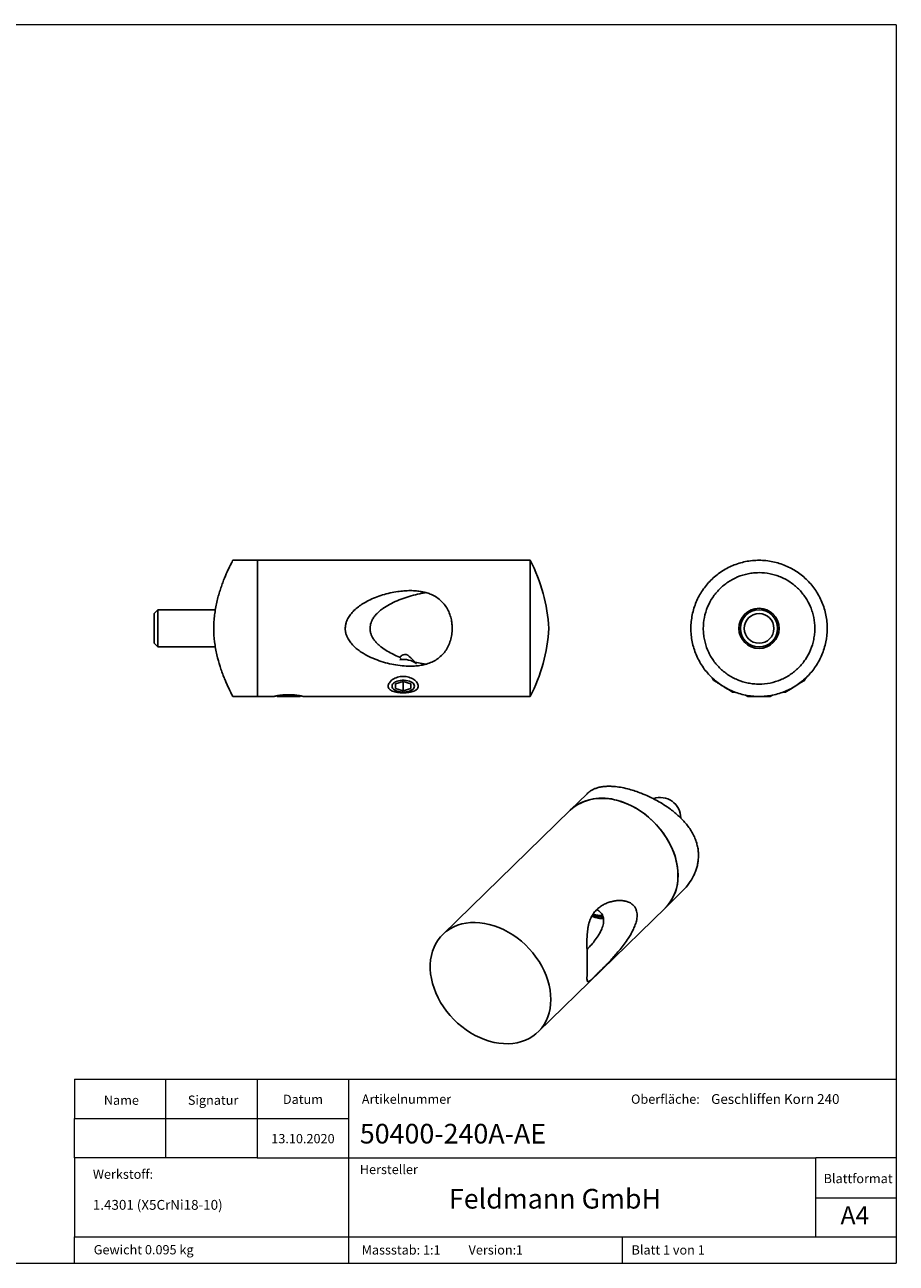
# Model space of a CAD drawing. Units: millimetres. Extents: x 5 to 292, y 5 to 205.
# Drawn here: x 151 to 292, y 5 to 205 of the extents above; entities that cross this region are included whole.
import ezdxf

# ---------------------------------------------------------------- set-up
doc = ezdxf.new("R2010")
doc.units = ezdxf.units.MM
doc.styles.add('SLDTEXTSTYLE0', font='TXT', dxfattribs={"width": 0.75})
doc.styles.add('SLDTEXTSTYLE1', font='TXT', dxfattribs={"width": 0.692308})

msp = doc.modelspace()

# ---------------------------------------------------------------- linework, layer by layer
at = {"color": 7, "linetype": 'Continuous', "lineweight": 18}
for p, q in [((292, 205), (5, 205)), ((292, 205), (292, 5)), ((159.4, 34.75), (174.13, 34.75)), ((159.4, 34.75), (159.4, 28.38)), ((174.13, 34.75), (188.86, 34.75)), ((174.13, 22), (174.13, 34.75)), ((188.86, 34.75), (203.6, 34.75)), ((188.86, 34.75), (188.86, 22)), ((203.6, 34.75), (292, 34.75)), ((203.6, 34.75), (203.6, 5)), ((159.4, 28.38), (174.13, 28.38)), ((159.4, 22), (159.4, 28.38)), ((174.13, 28.38), (188.86, 28.38)), ((188.86, 28.38), (203.6, 28.38)), ((174.13, 22), (159.4, 22)), ((159.4, 22), (159.4, 9.25)), ((188.86, 22), (174.13, 22)), ((188.86, 22), (203.6, 22)), ((203.6, 22), (279, 22)), ((292, 22), (279, 22)), ((279, 15.49), (279, 22)), ((279, 9.25), (279, 15.49)), ((292, 15.49), (279, 15.49)), ((159.4, 9.25), (292, 9.25)), ((159.4, 5), (159.4, 9.25)), ((247.8, 5), (247.8, 9.25)), ((5, 5), (292, 5))]:
    msp.add_line(p, q, dxfattribs=at)
at = {"color": 7, "linetype": 'Continuous', "lineweight": 25}
for p, q in [((188.93, 118.52), (184.93, 118.52)), ((232.93, 118.52), (188.93, 118.52)), ((188.93, 118.52), (188.93, 96.52)), ((232.93, 118.52), (232.93, 96.52)), ((172.83, 110.52), (172.23, 109.92)), ((182.1, 110.52), (172.83, 110.52)), ((172.83, 110.52), (172.83, 104.52)), ((172.23, 105.12), (172.23, 109.92)), ((172.23, 105.12), (172.83, 104.52)), ((172.83, 104.52), (182.1, 104.52)), ((214.28, 102.06), (214.34, 102.09)), ((212.43, 98.96), (211.18, 98.57)), ((211.18, 98.57), (211.18, 97.81)), ((213.68, 98.57), (212.43, 98.96)), ((212.43, 98.96), (212.43, 97.43)), ((213.68, 97.81), (213.68, 98.57)), ((262.29, 99.54), (262.5, 99.15)), ((277.22, 99.15), (277.43, 99.54)), ((184.93, 96.52), (188.93, 96.52)), ((188.93, 96.52), (191.52, 96.52)), ((191.96, 96.61), (192.13, 96.52)), ((192.37, 96.52), (192.13, 96.52)), ((195.74, 96.52), (192.37, 96.52)), ((195.74, 96.52), (195.91, 96.61)), ((196.35, 96.52), (232.93, 96.52)), ((211.18, 97.81), (212.43, 97.43)), ((212.43, 97.43), (213.68, 97.81)), ((265.57, 97.23), (266, 97.22)), ((267.67, 96.74), (268.05, 96.52)), ((269.47, 96.52), (268.05, 96.52)), ((270.77, 96.52), (269.86, 96.52)), ((271.67, 96.52), (270.77, 96.52)), ((271.67, 96.52), (272.05, 96.74)), ((273.72, 97.22), (274.16, 97.23)), ((242.11, 80.83), (239.37, 78.16)), ((239.37, 78.16), (218.84, 58.11)), ((254.74, 62.41), (257.48, 65.08)), ((234.21, 42.37), (254.74, 62.41))]:
    msp.add_line(p, q, dxfattribs=at)
at = {"color": 7, "linetype": 'Continuous', "lineweight": 25, "flags": 128}
for points in [[(210.63, 98.19), (210.65, 98.03), (210.72, 97.88), (210.84, 97.73), (211.01, 97.6), (211.21, 97.49), (211.44, 97.39), (211.71, 97.31), (211.99, 97.26), (212.28, 97.24), (212.58, 97.24), (212.88, 97.26), (213.16, 97.31), (213.42, 97.39), (213.66, 97.49), (213.86, 97.6), (214.02, 97.73), (214.14, 97.88), (214.22, 98.03), (214.24, 98.19), (214.22, 98.35), (214.14, 98.5), (214.02, 98.65), (213.86, 98.78), (213.66, 98.89), (213.42, 98.99), (213.16, 99.07), (212.88, 99.12), (212.58, 99.14), (212.28, 99.14), (211.99, 99.12), (211.71, 99.07), (211.44, 98.99), (211.21, 98.89), (211.01, 98.78), (210.84, 98.65), (210.72, 98.5), (210.65, 98.35), (210.63, 98.19)], [(262.71, 99.02), (262.6, 99.09), (262.53, 99.13), (262.5, 99.15), (262.5, 99.15)], [(264.03, 98.19), (263.95, 98.24), (263.7, 98.4), (263.46, 98.55), (263.23, 98.69), (263.03, 98.82), (262.85, 98.93), (262.71, 99.02)], [(265.57, 97.23), (265.55, 97.24), (265.5, 97.28), (265.4, 97.34), (265.27, 97.42), (265.1, 97.52), (264.91, 97.64), (264.69, 97.78), (264.45, 97.93), (264.2, 98.08), (264.1, 98.15)], [(275.69, 98.19), (275.44, 98.03), (275.19, 97.88), (274.96, 97.73), (274.75, 97.6), (274.56, 97.49), (274.41, 97.39), (274.29, 97.31), (274.21, 97.26), (274.16, 97.24), (274.16, 97.23)], [(277.22, 99.15), (277.22, 99.14), (277.18, 99.12), (277.09, 99.07), (276.97, 98.99), (276.82, 98.89), (276.63, 98.78), (276.42, 98.65), (276.19, 98.5), (275.94, 98.35), (275.69, 98.19)], [(256.79, 67.64), (256.76, 68.4), (256.66, 69.17), (256.51, 69.94), (256.3, 70.72), (256.03, 71.5), (255.7, 72.27), (255.32, 73.02), (254.88, 73.76), (254.4, 74.48), (253.87, 75.17), (253.29, 75.82), (252.68, 76.45), (252.03, 77.03), (251.35, 77.58), (250.65, 78.07), (249.92, 78.52), (249.17, 78.91), (248.41, 79.25), (247.64, 79.54), (246.86, 79.76), (246.09, 79.93), (245.33, 80.03), (244.57, 80.07), (243.83, 80.06), (243.11, 79.97), (242.42, 79.83), (241.75, 79.63), (241.12, 79.37), (240.53, 79.05), (239.98, 78.67), (239.47, 78.25), (239.37, 78.16)], [(247.06, 79.71), (247.83, 79.47), (248.6, 79.17), (249.36, 78.82), (250.1, 78.41), (250.83, 77.95), (251.53, 77.44), (252.2, 76.89), (252.84, 76.3), (253.44, 75.66), (254.01, 75), (254.52, 74.3), (255, 73.58), (255.42, 72.83), (255.79, 72.07), (256.1, 71.3), (256.36, 70.53), (256.55, 69.75), (256.69, 68.97), (256.77, 68.21), (256.78, 67.45), (256.74, 66.72), (256.63, 66), (256.46, 65.32), (256.24, 64.66), (255.95, 64.04), (255.61, 63.46), (255.21, 62.93), (254.77, 62.44), (254.74, 62.41)], [(236.25, 47.6), (236.22, 48.35), (236.13, 49.12), (235.98, 49.9), (235.76, 50.68), (235.49, 51.45), (235.16, 52.22), (234.78, 52.98), (234.35, 53.72), (233.86, 54.43), (233.33, 55.12), (232.76, 55.78), (232.15, 56.41), (231.5, 56.99), (230.82, 57.53), (230.11, 58.03), (229.38, 58.48), (228.63, 58.87), (227.87, 59.21), (227.1, 59.5), (226.33, 59.72), (225.56, 59.89), (224.79, 59.99), (224.04, 60.03), (223.3, 60.01), (222.58, 59.93), (221.88, 59.79), (221.22, 59.59), (220.59, 59.32), (219.99, 59.01), (219.44, 58.63), (218.93, 58.2), (218.47, 57.73), (218.07, 57.2), (217.71, 56.63), (217.41, 56.02), (217.17, 55.37), (216.99, 54.7), (216.86, 53.99), (216.8, 53.26), (216.8, 52.51), (216.86, 51.74), (216.99, 50.97), (217.17, 50.19), (217.41, 49.41), (217.71, 48.64), (218.07, 47.88), (218.47, 47.13), (218.93, 46.4), (219.44, 45.7), (219.99, 45.03), (220.59, 44.38), (221.22, 43.78), (221.88, 43.21), (222.58, 42.69), (223.3, 42.22), (224.04, 41.8), (224.79, 41.43), (225.56, 41.12), (226.33, 40.87), (227.1, 40.67), (227.87, 40.54), (228.63, 40.46), (229.38, 40.45), (230.11, 40.5), (230.82, 40.61), (231.5, 40.79), (232.15, 41.02), (232.76, 41.31), (233.33, 41.66), (233.86, 42.06), (234.35, 42.51), (234.78, 43.01), (235.16, 43.56), (235.49, 44.15), (235.76, 44.78), (235.98, 45.44), (236.13, 46.14), (236.22, 46.86), (236.25, 47.6)]]:
    msp.add_lwpolyline(points, dxfattribs=at)
at = {"color": 7, "linetype": 'Continuous', "lineweight": 25}
for radius in [3.25, 3, 2.4]:
    msp.add_circle((269.86, 107.52), radius, dxfattribs=at)
for centre, radius, start, end in [((207.99, 105.81), 28, 3.5074, 27.0028), ((207.99, 109.23), 28, 332.9972, 356.4926), ((212.48, 98.88), 3.62, 54.2373, 99.7927), ((244.56, 72.3), 7.82, 71.3827, 131.5273), ((253.91, 76.9), 3.31, 0.2396, 109.3794), ((249.62, 67.43), 7.17, 315.5704, 1.6954), ((244.65, 66.68), 5.52, 253.5966, 269.4796)]:
    msp.add_arc(centre, radius, start, end, dxfattribs=at)
at = {"color": 8, "linetype": 'Continuous', "lineweight": 25}
msp.add_arc((244.92, 66.98), 6.08, 251.2889, 267.8864, dxfattribs=at)
at = {"color": 7, "linetype": 'Continuous', "lineweight": 25}
for points, knots in [([(184.93, 96.52), (184.93, 96.52), (184.89, 96.59), (184.78, 96.81), (184.74, 96.9), (184.63, 97.11), (184.57, 97.24), (184.36, 97.66), (184.2, 98), (183.93, 98.6), (183.84, 98.81), (183.65, 99.26), (183.55, 99.5), (183.35, 100), (183.26, 100.26), (183.06, 100.8), (182.96, 101.09), (182.68, 101.98), (182.5, 102.6), (182.28, 103.59), (182.21, 103.92), (182.08, 104.62), (182.03, 104.97), (181.9, 106.04), (181.86, 106.77), (181.86, 107.86), (181.87, 108.24), (181.91, 108.97), (181.94, 109.33), (182.03, 110.04), (182.08, 110.39), (182.2, 111.09), (182.27, 111.43), (182.5, 112.43), (182.67, 113.05), (182.96, 113.94), (183.06, 114.23), (183.25, 114.77), (183.35, 115.04), (183.65, 115.78), (183.84, 116.24), (184.2, 117.04), (184.36, 117.38), (184.57, 117.79), (184.63, 117.92), (184.74, 118.13), (184.78, 118.22), (184.89, 118.44), (184.93, 118.52), (184.93, 118.52)], [0, 0, 0, 0, 0.0625, 0.0625, 0.09375, 0.09375, 0.125, 0.125, 0.1875, 0.1875, 0.21875, 0.21875, 0.25, 0.25, 0.28125, 0.28125, 0.3125, 0.3125, 0.375, 0.375, 0.40625, 0.40625, 0.4375, 0.4375, 0.5, 0.5, 0.53125, 0.53125, 0.5625, 0.5625, 0.59375, 0.59375, 0.625, 0.625, 0.6875, 0.6875, 0.71875, 0.71875, 0.75, 0.75, 0.8125, 0.8125, 0.875, 0.875, 0.90625, 0.90625, 0.9375, 0.9375, 1, 1, 1, 1]), ([(269.86, 96.52), (270.6, 96.52), (271.33, 96.59), (272.4, 96.81), (272.75, 96.9), (273.45, 97.11), (273.79, 97.24), (274.78, 97.66), (275.41, 97.99), (276.3, 98.59), (276.59, 98.81), (277.13, 99.26), (277.4, 99.5), (277.89, 99.99), (278.13, 100.25), (278.58, 100.8), (278.79, 101.09), (279.39, 101.97), (279.72, 102.59), (280.14, 103.58), (280.26, 103.92), (280.48, 104.61), (280.57, 104.97), (280.79, 106.03), (280.86, 106.76), (280.86, 107.86), (280.85, 108.23), (280.77, 108.96), (280.72, 109.32), (280.58, 110.03), (280.49, 110.38), (280.28, 111.08), (280.15, 111.42), (279.74, 112.42), (279.4, 113.04), (278.81, 113.93), (278.59, 114.22), (278.15, 114.77), (277.91, 115.03), (277.16, 115.78), (276.62, 116.23), (275.43, 117.03), (274.81, 117.37), (273.82, 117.79), (273.48, 117.91), (272.79, 118.13), (272.43, 118.22), (271.35, 118.44), (270.62, 118.52), (269.14, 118.52), (268.41, 118.45), (267.34, 118.23), (266.99, 118.14), (266.29, 117.93), (265.95, 117.8), (264.95, 117.39), (264.32, 117.05), (263.43, 116.45), (263.14, 116.24), (262.6, 115.79), (262.34, 115.55), (261.84, 115.05), (261.6, 114.79), (261.15, 114.24), (260.94, 113.96), (260.34, 113.07), (260, 112.45), (259.59, 111.46), (259.46, 111.12), (259.25, 110.43), (259.16, 110.07), (258.94, 109), (258.86, 108.28), (258.86, 107.18), (258.88, 106.81), (258.95, 106.08), (259, 105.72), (259.15, 105), (259.24, 104.65), (259.45, 103.96), (259.57, 103.61), (259.99, 102.62), (260.33, 101.99), (260.92, 101.1), (261.13, 100.81), (261.58, 100.27), (261.82, 100), (262.57, 99.26), (263.11, 98.8), (264.3, 98), (264.93, 97.66), (265.92, 97.24), (266.26, 97.12), (266.95, 96.9), (267.31, 96.81), (268.39, 96.59), (269.12, 96.52), (269.86, 96.52)], [0, 0, 0, 0, 0.03125, 0.03125, 0.046875, 0.046875, 0.0625, 0.0625, 0.09375, 0.09375, 0.109375, 0.109375, 0.125, 0.125, 0.140625, 0.140625, 0.15625, 0.15625, 0.1875, 0.1875, 0.203125, 0.203125, 0.21875, 0.21875, 0.25, 0.25, 0.265625, 0.265625, 0.28125, 0.28125, 0.296875, 0.296875, 0.3125, 0.3125, 0.34375, 0.34375, 0.359375, 0.359375, 0.375, 0.375, 0.40625, 0.40625, 0.4375, 0.4375, 0.453125, 0.453125, 0.46875, 0.46875, 0.5, 0.5, 0.53125, 0.53125, 0.546875, 0.546875, 0.5625, 0.5625, 0.59375, 0.59375, 0.609375, 0.609375, 0.625, 0.625, 0.640625, 0.640625, 0.65625, 0.65625, 0.6875, 0.6875, 0.703125, 0.703125, 0.71875, 0.71875, 0.75, 0.75, 0.765625, 0.765625, 0.78125, 0.78125, 0.796875, 0.796875, 0.8125, 0.8125, 0.84375, 0.84375, 0.859375, 0.859375, 0.875, 0.875, 0.90625, 0.90625, 0.9375, 0.9375, 0.953125, 0.953125, 0.96875, 0.96875, 1, 1, 1, 1]), ([(269.86, 116.52), (270.46, 116.52), (271.05, 116.46), (271.92, 116.28), (272.21, 116.21), (272.78, 116.04), (273.06, 115.94), (273.88, 115.6), (274.39, 115.32), (275.12, 114.83), (275.36, 114.65), (275.81, 114.28), (276.02, 114.09), (276.43, 113.68), (276.63, 113.46), (277, 113.01), (277.17, 112.78), (277.66, 112.04), (277.94, 111.53), (278.28, 110.72), (278.38, 110.45), (278.55, 109.88), (278.63, 109.59), (278.8, 108.71), (278.86, 108.13), (278.86, 107.23), (278.85, 106.93), (278.79, 106.34), (278.74, 106.04), (278.57, 105.17), (278.4, 104.6), (277.94, 103.51), (277.66, 103), (277.02, 102.03), (276.64, 101.57), (275.82, 100.75), (275.37, 100.38), (274.64, 99.89), (274.39, 99.74), (273.87, 99.46), (273.61, 99.33), (272.8, 98.99), (272.24, 98.82), (271.06, 98.58), (270.47, 98.52), (269.58, 98.52), (269.28, 98.53), (268.69, 98.59), (268.39, 98.64), (267.51, 98.81), (266.95, 98.98), (266.13, 99.32), (265.86, 99.45), (265.34, 99.73), (265.09, 99.88), (264.61, 100.21), (264.37, 100.38), (263.92, 100.75), (263.71, 100.95), (263.08, 101.57), (262.72, 102.02), (262.23, 102.74), (262.08, 102.99), (261.8, 103.51), (261.67, 103.78), (261.33, 104.59), (261.16, 105.15), (260.98, 106.02), (260.94, 106.32), (260.88, 106.92), (260.86, 107.21), (260.86, 108.1), (260.92, 108.69), (261.15, 109.87), (261.33, 110.44), (261.78, 111.52), (262.06, 112.05), (262.71, 113.01), (263.08, 113.46), (263.7, 114.08), (263.92, 114.28), (264.37, 114.65), (264.6, 114.83), (265.32, 115.31), (265.84, 115.59), (266.94, 116.05), (267.5, 116.22), (268.37, 116.4), (268.66, 116.44), (269.26, 116.5), (269.56, 116.52), (269.86, 116.52)], [0, 0, 0, 0, 0.03125, 0.03125, 0.046875, 0.046875, 0.0625, 0.0625, 0.09375, 0.09375, 0.109375, 0.109375, 0.125, 0.125, 0.140625, 0.140625, 0.15625, 0.15625, 0.1875, 0.1875, 0.203125, 0.203125, 0.21875, 0.21875, 0.25, 0.25, 0.265625, 0.265625, 0.28125, 0.28125, 0.3125, 0.3125, 0.34375, 0.34375, 0.375, 0.375, 0.40625, 0.40625, 0.421875, 0.421875, 0.4375, 0.4375, 0.46875, 0.46875, 0.5, 0.5, 0.515625, 0.515625, 0.53125, 0.53125, 0.5625, 0.5625, 0.578125, 0.578125, 0.59375, 0.59375, 0.609375, 0.609375, 0.625, 0.625, 0.65625, 0.65625, 0.671875, 0.671875, 0.6875, 0.6875, 0.71875, 0.71875, 0.734375, 0.734375, 0.75, 0.75, 0.78125, 0.78125, 0.8125, 0.8125, 0.84375, 0.84375, 0.875, 0.875, 0.890625, 0.890625, 0.90625, 0.90625, 0.9375, 0.9375, 0.96875, 0.96875, 0.984375, 0.984375, 1, 1, 1, 1]), ([(220.33, 107.52), (220.32, 107.19), (220.29, 106.52), (220.07, 105.55), (219.72, 104.64), (219.24, 103.81), (218.61, 103.1), (217.89, 102.51), (217.07, 102.06), (216.21, 101.75), (215.35, 101.55), (214.49, 101.44), (213.45, 101.4), (212.25, 101.46), (210.9, 101.66), (209.55, 101.97), (208.21, 102.4), (206.89, 102.96), (205.83, 103.57), (205, 104.16), (204.4, 104.7), (203.86, 105.32), (203.47, 105.94), (203.22, 106.53), (203.1, 107.06), (203.07, 107.61), (203.13, 108.15), (203.27, 108.65), (203.53, 109.21), (203.92, 109.8), (204.5, 110.44), (205.19, 111.02), (205.97, 111.55), (206.89, 112.06), (207.93, 112.53), (209.1, 112.94), (210.31, 113.26), (211.47, 113.47), (212.55, 113.59), (213.57, 113.63), (214.5, 113.59), (215.34, 113.48), (216.08, 113.32), (216.86, 113.06), (217.66, 112.67), (218.42, 112.12), (219.07, 111.44), (219.59, 110.66), (219.97, 109.8), (220.2, 108.97), (220.31, 108.2), (220.33, 107.75), (220.33, 107.52)], [0, 0, 0, 0, 0.0209379, 0.0418747, 0.0628291, 0.08378, 0.1043722, 0.1249643, 0.1449701, 0.1649884, 0.1831873, 0.2014571, 0.2196896, 0.2483502, 0.2771199, 0.3058368, 0.3365154, 0.3672543, 0.3978749, 0.4151852, 0.4324834, 0.4499662, 0.4674077, 0.4789041, 0.4903882, 0.5019445, 0.5135025, 0.5241736, 0.5348541, 0.5521357, 0.5694544, 0.589736, 0.6100962, 0.6304286, 0.6569125, 0.683493, 0.7100759, 0.7365628, 0.7578854, 0.7792392, 0.8005279, 0.8166285, 0.8327646, 0.8488421, 0.8693672, 0.8898833, 0.9104328, 0.9309851, 0.9511011, 0.9712195, 0.9856096, 1, 1, 1, 1]), ([(211.82, 102.9), (211.48, 103.04), (210.81, 103.32), (209.84, 103.84), (209.06, 104.35), (208.48, 104.84), (208.08, 105.23), (207.72, 105.67), (207.43, 106.12), (207.23, 106.59), (207.1, 107.06), (207.06, 107.55), (207.11, 108.02), (207.23, 108.45), (207.43, 108.92), (207.75, 109.43), (208.19, 109.93), (208.66, 110.36), (209.32, 110.87), (210.24, 111.43), (211.44, 112.01), (212.73, 112.49), (214.06, 112.89), (215.18, 113.15), (215.85, 113.27), (216.06, 113.3)], [0, 0, 0, 0, 0.060305, 0.120932, 0.182135, 0.213327, 0.244503, 0.274294, 0.304559, 0.329709, 0.355518, 0.380714, 0.406886, 0.428959, 0.451518, 0.48772, 0.524899, 0.558548, 0.592216, 0.661063, 0.736447, 0.811875, 0.88899, 0.966106, 1, 1, 1, 1]), ([(211.82, 102.9), (211.87, 102.83), (211.95, 102.72), (212.06, 102.63), (212.1, 102.6)], [0, 0, 0, 0, 0.653483, 1, 1, 1, 1]), ([(214.39, 101.99), (213.73, 102.75), (212.88, 103.74), (212.03, 103.04), (211.83, 102.88)], [0, 0, 0, 0, 0.764801, 1, 1, 1, 1]), ([(216.07, 101.73), (215.85, 101.77), (215.27, 101.87), (214.7, 102.01), (214.34, 102.09)], [0, 0, 0, 0, 0.368111, 1, 1, 1, 1]), ([(212.43, 97.11), (212.27, 97.11), (211.96, 97.11), (211.5, 97.17), (211.08, 97.25), (210.71, 97.37), (210.41, 97.52), (210.19, 97.71), (210.05, 97.94), (210, 98.19), (210.05, 98.46), (210.19, 98.74), (210.41, 99.01), (210.71, 99.26), (211.08, 99.47), (211.5, 99.64), (211.96, 99.74), (212.44, 99.78), (212.91, 99.74), (213.37, 99.64), (213.79, 99.47), (214.15, 99.26), (214.46, 99.01), (214.68, 98.74), (214.82, 98.46), (214.86, 98.19), (214.82, 97.93), (214.68, 97.71), (214.45, 97.52), (214.15, 97.37), (213.79, 97.25), (213.37, 97.17), (212.91, 97.11), (212.59, 97.11), (212.43, 97.11)], [0, 0, 0, 0, 0.030715, 0.061422, 0.092337, 0.123545, 0.154821, 0.186488, 0.218144, 0.250018, 0.281883, 0.313572, 0.345248, 0.376543, 0.407732, 0.438639, 0.469436, 0.500159, 0.530765, 0.561497, 0.592481, 0.623534, 0.654985, 0.686496, 0.718263, 0.750127, 0.781892, 0.813729, 0.845243, 0.876665, 0.907816, 0.938665, 0.969472, 1, 1, 1, 1]), ([(191.52, 96.52), (191.53, 96.52), (191.55, 96.53), (191.69, 96.56), (191.91, 96.61), (192.21, 96.66), (192.58, 96.72), (193, 96.77), (193.46, 96.8), (193.93, 96.81), (194.41, 96.8), (194.87, 96.77), (195.29, 96.72), (195.65, 96.66), (195.95, 96.61), (196.18, 96.56), (196.32, 96.53), (196.34, 96.52), (196.35, 96.52)], [0, 0, 0, 0, 0.063845, 0.127246, 0.190456, 0.25332, 0.315414, 0.377403, 0.438673, 0.500045, 0.561337, 0.622724, 0.684724, 0.746836, 0.809704, 0.872817, 0.936468, 1, 1, 1, 1]), ([(242.11, 80.82), (242.22, 80.92), (242.45, 81.14), (242.87, 81.41), (243.36, 81.65), (243.91, 81.83), (244.52, 81.95), (245.19, 82.02), (245.91, 82.03), (246.77, 81.97), (247.78, 81.82), (248.84, 81.57), (249.88, 81.26), (250.93, 80.88), (251.98, 80.43), (253.01, 79.92), (254.01, 79.36), (254.93, 78.78), (255.76, 78.18), (256.45, 77.62), (257.1, 77.04), (257.72, 76.4), (258.29, 75.73), (258.81, 75), (259.26, 74.24), (259.61, 73.46), (259.86, 72.68), (260.03, 71.9), (260.1, 71.1), (260.08, 70.32), (259.98, 69.59), (259.83, 68.91), (259.6, 68.23), (259.21, 67.35), (258.57, 66.3), (257.91, 65.49), (257.51, 65.12), (257.47, 65.09)], [0, 0, 0, 0, 0.02203, 0.048747, 0.075635, 0.102879, 0.130536, 0.158408, 0.187002, 0.215865, 0.252718, 0.290224, 0.320474, 0.351089, 0.388407, 0.41864, 0.449183, 0.486272, 0.511997, 0.537877, 0.563994, 0.590432, 0.61814, 0.646051, 0.674642, 0.703492, 0.729505, 0.755747, 0.782364, 0.809507, 0.832257, 0.85517, 0.87828, 0.901541, 0.948302, 0.995649, 1, 1, 1, 1]), ([(250.18, 61.2), (250.18, 61.35), (250.16, 61.65), (250.05, 62.07), (249.87, 62.47), (249.62, 62.78), (249.36, 63.01), (249, 63.24), (248.53, 63.43), (247.94, 63.55), (247.35, 63.59), (246.75, 63.55), (246.13, 63.43), (245.5, 63.25), (244.88, 62.98), (244.28, 62.62), (243.7, 62.17), (243.27, 61.68), (242.95, 61.21), (242.74, 60.82), (242.56, 60.4), (242.41, 59.93), (242.29, 59.43), (242.18, 58.76), (242.12, 58.07), (242.09, 57.4), (242.08, 56.73), (242.09, 55.92), (242.11, 54.97), (242.13, 54.04), (242.13, 53.16), (242.12, 52.37), (242.1, 51.69), (242.09, 51.14), (242.09, 50.74), (242.13, 50.51), (242.24, 50.44), (242.42, 50.52), (242.65, 50.7), (242.91, 50.92), (243.16, 51.16), (243.45, 51.43), (243.82, 51.8), (244.29, 52.26), (244.86, 52.84), (245.47, 53.46), (246.11, 54.14), (246.76, 54.88), (247.43, 55.67), (248.1, 56.52), (248.68, 57.33), (249.15, 58.1), (249.52, 58.78), (249.84, 59.51), (250.05, 60.17), (250.17, 60.74), (250.18, 61.04), (250.18, 61.2)], [0, 0, 0, 0, 0.0112441, 0.0228443, 0.036888, 0.0513326, 0.0625874, 0.0739324, 0.097092, 0.1181232, 0.1393166, 0.1609058, 0.1825983, 0.2056158, 0.2287513, 0.2523171, 0.2760735, 0.3013263, 0.3141695, 0.327092, 0.3397064, 0.3524273, 0.3655269, 0.3787768, 0.4003135, 0.4114201, 0.4226247, 0.4424049, 0.4627276, 0.4830833, 0.5040057, 0.5247697, 0.5461368, 0.5668602, 0.5882131, 0.608423, 0.6292488, 0.6490193, 0.669283, 0.6831845, 0.6971979, 0.7115051, 0.725891, 0.7480331, 0.7703487, 0.7931056, 0.8159815, 0.8395657, 0.8632793, 0.8874905, 0.9119437, 0.9283152, 0.944877, 0.9612781, 0.978208, 0.9889557, 1, 1, 1, 1]), ([(242.1, 55.69), (242.28, 55.87), (242.68, 56.29), (243.29, 57.01), (243.81, 57.74), (244.21, 58.41), (244.47, 58.94), (244.64, 59.43), (244.75, 59.89), (244.79, 60.32), (244.76, 60.72), (244.66, 61.09), (244.48, 61.43), (244.24, 61.71), (243.99, 61.92), (243.8, 62.05), (243.69, 62.09), (243.67, 62.1)], [0, 0, 0, 0, 0.091997, 0.209276, 0.328148, 0.401114, 0.475415, 0.529049, 0.583983, 0.643435, 0.695494, 0.749263, 0.814471, 0.881537, 0.935722, 0.990341, 1, 1, 1, 1]), ([(242.86, 61.03), (243.05, 60.97), (243.34, 60.87), (243.83, 60.75), (244.28, 60.67), (244.61, 60.65), (244.75, 60.64)], [0, 0, 0, 0, 0.296943, 0.46309, 0.772292, 1, 1, 1, 1])]:
    msp.add_open_spline(points, degree=3, knots=knots, dxfattribs=at)

# ---------------------------------------------------------------- texts
at = {"color": 7, "linetype": 'Continuous', "lineweight": 0}
for s, insert, char_height, attachment_point, style in [('Name', (166.95, 32.08), 1.5, 2, 'SLDTEXTSTYLE0'), ('Signatur', (181.75, 32.08), 1.5, 2, 'SLDTEXTSTYLE0'), ('Datum', (196.25, 32.22), 1.5, 2, 'SLDTEXTSTYLE0'), ('Artikelnummer', (205.75, 32.25), 1.5, 1, 'SLDTEXTSTYLE0'), ('Oberfläche:', (249.2, 32.25), 1.5, 1, 'SLDTEXTSTYLE0'), ('Geschliffen Korn 240', (262.13, 32.31), 1.5875, 1, 'SLDTEXTSTYLE0'), ('50400-240A-AE', (205.43, 27.51), 3.175, 1, 'SLDTEXTSTYLE0'), ('13.10.2020', (196.25, 25.87), 1.5, 2, 'SLDTEXTSTYLE0'), ('Werkstoff:', (162.34, 20.13), 1.5, 1, 'SLDTEXTSTYLE0'), ('Hersteller', (205.43, 20.89), 1.5, 1, 'SLDTEXTSTYLE0'), ('Blattformat', (280.28, 19.43), 1.5, 1, 'SLDTEXTSTYLE0'), ('Feldmann GmbH', (219.81, 17), 3.175, 1, 'SLDTEXTSTYLE0'), ('1.4301 (X5CrNi18-10)', (162.34, 15.22), 1.5875, 1, 'SLDTEXTSTYLE0'), ('A4', (283.02, 14.21), 2.91, 1, 'SLDTEXTSTYLE0'), ('Gewicht 0.095 kg', (170.54, 7.93), 1.5, 2, 'SLDTEXTSTYLE0'), ('Massstab: 1:1', (205.72, 7.9), 1.5, 1, 'SLDTEXTSTYLE0'), ('Blatt 1 von 1', (249.28, 7.9), 1.5, 1, 'SLDTEXTSTYLE1'), ('Version:', (222.98, 7.9), 1.5, 1, 'SLDTEXTSTYLE0'), ('1', (230.61, 7.9), 1.5, 1, 'SLDTEXTSTYLE0')]:
    msp.add_mtext(s, dxfattribs=dict(at, insert=insert, char_height=char_height, attachment_point=attachment_point, style=style))

doc.saveas('drawing.dxf')
